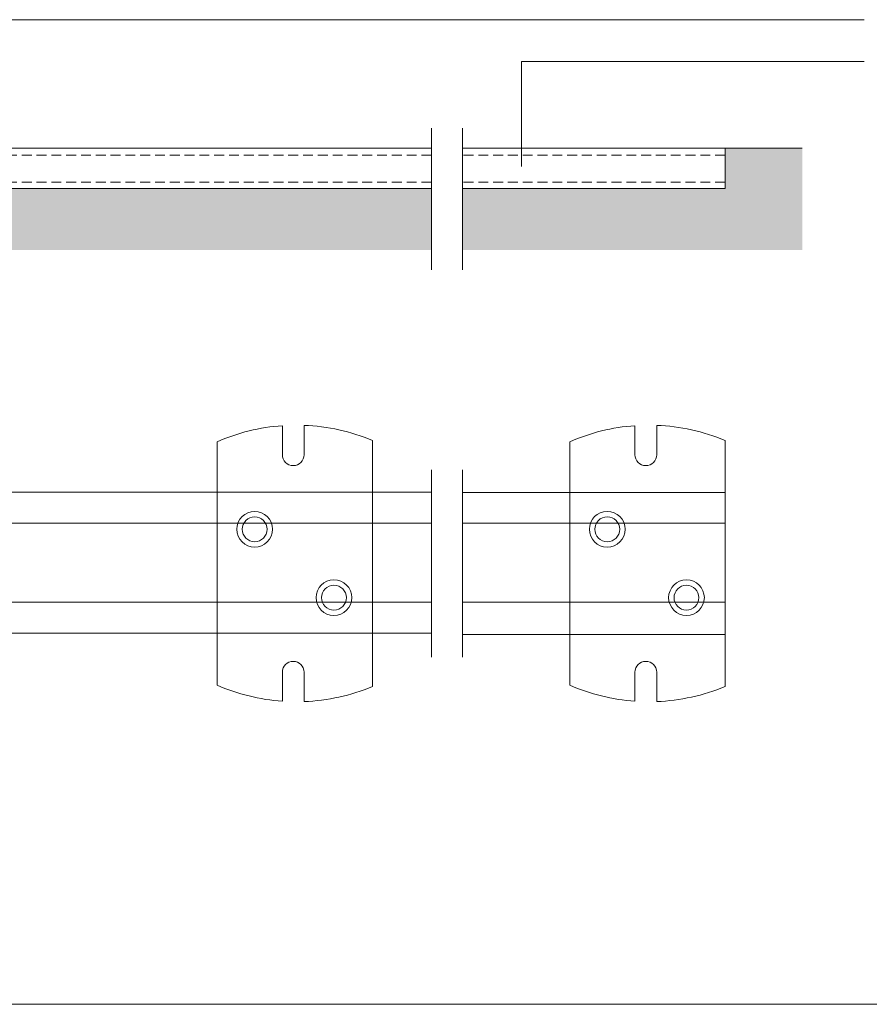
# Model space of a CAD drawing. Units: inches. Extents: x 18 to 1151, y 102 to 893.
# Drawn here: x 683 to 956, y 102 to 419 of the extents above; entities that cross this region are included whole.
import ezdxf

# ---------------------------------------------------------------- set-up
doc = ezdxf.new("R2010")
doc.units = ezdxf.units.IN
doc.header["$LTSCALE"] = 0.5
doc.header["$MEASUREMENT"] = 0
doc.linetypes.add('HIDDEN', pattern=[9.525, 6.35, -3.175])
doc.layers.get('0').update_dxf_attribs({"lineweight": 0})
for name, color, linetype, lineweight in [('Border', 7, 'Continuous', 0), ('Channel', 6, 'Continuous', 0), ('Gear', 7, 'Continuous', 0), ('Hatching', 7, 'Continuous', 0), ('Notes', 7, 'Continuous', 0), ('Track', 5, 'Continuous', 0)]:
    doc.layers.add(name, color=color, linetype=linetype, lineweight=lineweight)
doc.linetypes.add('Amzigzag', pattern='A,0.0001,[136,genltshp.shx,S=0.04,R=0,X=0,Y=0],-11', length=11.0001)

# ---------------------------------------------------------------- blocks, each defined once
blk = doc.blocks.new('3 900 Bracket Top')
at = {"color": 1}
for p, q in [((28, 44.45), (28, 35)), ((21, 44.34), (21, 35)), ((0, 39.15), (0, -39.15)), ((50, -39.58), (50, 39.58)), ((21, -44.34), (21, -35)), ((28, -44.45), (28, -35))]:
    blk.add_line(p, q, dxfattribs=at)
for centre, radius in [((12.09, 11), 5.75), ((12.09, 11), 4), ((37.59, -11), 5.75), ((37.59, -11), 4)]:
    blk.add_circle(centre, radius, dxfattribs=at)
for centre, radius, start, end in [((25.5, -19), 63.5, 67.3049, 87.7437), ((25.5, -19), 63.5, 94.0637, 113.6767), ((24.5, 35), 3.5, 180, 0), ((24.5, -35), 3.5, 0, 180), ((25.5, 19), 63.5, 246.3233, 265.9363), ((25.5, 19), 63.5, 272.2563, 292.6951)]:
    blk.add_arc(centre, radius, start, end, dxfattribs=at)

msp = doc.modelspace()

# ---------------------------------------------------------------- hatches: boundary and pattern name
at = {"layer": 'Hatching', "linetype": 'Continuous'}
h = msp.add_hatch(dxfattribs=at)
h.set_pattern_fill('AR-CONC', scale=5, style=0)
h.paths.add_polyline_path([(58.88, 364.23), (58.88, 377.23), (41.85, 377.23), (41.85, 344.41), (58.88, 344.41)])
h.paths.add_polyline_path([(120.92, 364.23), (58.88, 364.23), (58.88, 344.41), (120.92, 344.41)])
h.paths.add_polyline_path([(150.13, 364.23), (120.92, 364.23), (120.92, 344.41), (150.13, 344.41)])
h.paths.add_polyline_path([(815.53, 364.23), (150.13, 364.23), (150.13, 344.41), (815.53, 344.41)])
h.paths.add_polyline_path([(934.9, 364.23), (910.04, 364.23), (825.53, 364.23), (825.53, 344.41), (934.9, 344.41)])
h.paths.add_polyline_path([(934.9, 377.23), (910.04, 377.23), (910.04, 364.23), (934.9, 364.23)])

# ---------------------------------------------------------------- linework, layer by layer
at = {"layer": 'Border'}
msp.add_line((1151.22, 101.71), (18.22, 101.71), dxfattribs=at)
at = {"layer": 'Channel', "color": 7, "linetype": 'Continuous'}
for p, q in [((815.53, 378.52), (815.53, 383.62)), ((825.53, 378.52), (825.53, 383.62)), ((815.53, 338.01), (815.53, 343.11)), ((825.53, 338.01), (825.53, 343.11))]:
    msp.add_line(p, q, dxfattribs=at)
at = {"layer": 'Channel'}
for p, q in [((58.88, 377.23), (815.53, 377.23)), ((825.53, 377.23), (910.04, 377.23)), ((910.04, 364.23), (910.04, 377.23)), ((58.88, 364.23), (815.53, 364.23)), ((825.53, 364.23), (910.04, 364.23))]:
    msp.add_line(p, q, dxfattribs=at)
at = {"layer": 'Channel', "color": 7, "linetype": 'Amzigzag', "ltscale": 4}
for p, q in [((815.53, 378.52), (815.53, 343.11)), ((825.53, 378.52), (825.53, 343.11))]:
    msp.add_line(p, q, dxfattribs=at)
at = {"layer": 'Channel', "linetype": 'HIDDEN'}
for p, q in [((815.53, 374.93), (58.88, 374.93)), ((910.04, 374.93), (825.53, 374.93)), ((815.53, 366.23), (58.88, 366.23)), ((910.04, 366.23), (825.53, 366.23))]:
    msp.add_line(p, q, dxfattribs=at)
at = {"layer": 'Hatching', "color": 7, "linetype": 'Continuous'}
msp.add_line((910.04, 377.23), (934.9, 377.23), dxfattribs=at)
at = {"layer": 'Notes'}
for p, q in [((954.76, 418.56), (567.95, 418.56)), ((844.5, 405.13), (844.5, 371.27))]:
    msp.add_line(p, q, dxfattribs=at)
at = {"layer": 'Notes', "color": 7, "linetype": 'Continuous'}
msp.add_line((954.76, 405.13), (844.5, 405.13), dxfattribs=at)
at = {"layer": 'Track', "color": 7, "linetype": 'Continuous'}
for p, q in [((815.53, 261.26), (815.53, 273.65)), ((825.53, 261.26), (825.53, 273.65)), ((815.53, 213.46), (815.53, 225.85)), ((825.53, 213.46), (825.53, 225.85))]:
    msp.add_line(p, q, dxfattribs=at)
at = {"layer": 'Track', "color": 5, "linetype": 'Continuous'}
for p, q in [((815.53, 266.48), (58.88, 266.48)), ((910.04, 266.44), (825.53, 266.44)), ((58.88, 221.18), (815.53, 221.18))]:
    msp.add_line(p, q, dxfattribs=at)
at = {"layer": 'Track', "linetype": 'Continuous'}
msp.add_line((910.04, 220.67), (910.04, 266.44), dxfattribs=at)
at = {"layer": 'Track', "color": 7, "linetype": 'Amzigzag', "ltscale": 4}
for p, q in [((815.53, 261.26), (815.53, 225.85)), ((825.53, 261.26), (825.53, 225.85))]:
    msp.add_line(p, q, dxfattribs=at)
at = {"layer": 'Track', "color": 5, "linetype": 'Continuous', "ltscale": 25.450474}
for p, q in [((58.88, 256.53), (815.53, 256.53)), ((825.53, 256.53), (910.04, 256.53)), ((58.88, 231.13), (815.53, 231.13)), ((825.53, 231.13), (910.04, 231.13)), ((825.53, 220.67), (910.04, 220.67))]:
    msp.add_line(p, q, dxfattribs=at)

# ---------------------------------------------------------------- block references
at = {"layer": 'Gear', "linetype": 'Continuous'}
for p in [(746.59, 243.57), (860.04, 243.57)]:
    msp.add_blockref('3 900 Bracket Top', p, dxfattribs=at)

doc.saveas('drawing.dxf')
